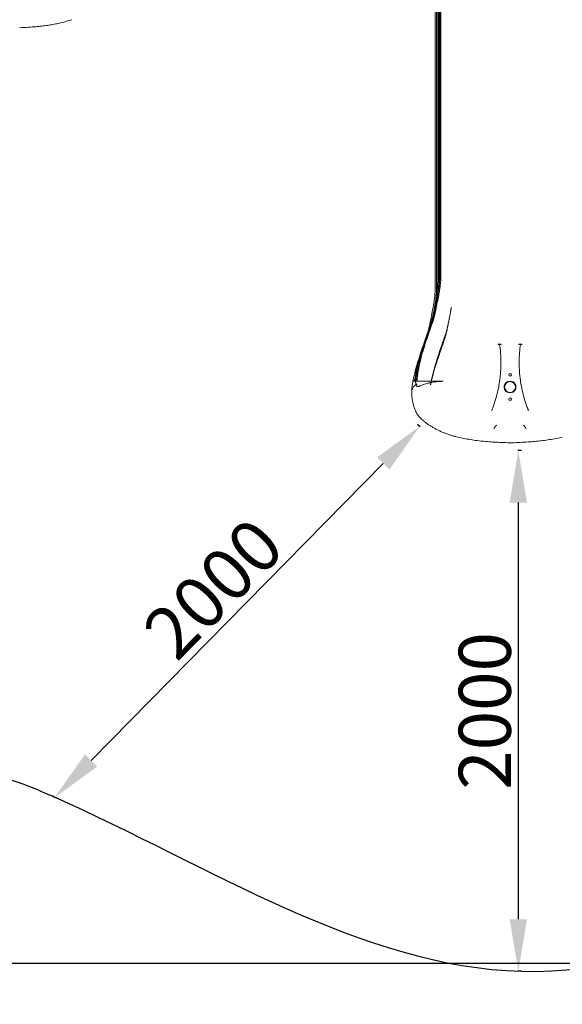
# Model space of a CAD drawing. Units: millimetres. Extents: x 70844 to 85089, y 26925 to 38080.
# Drawn here: x 78517 to 80599, y 26925 to 30706 of the extents above; entities that cross this region are included whole.
import ezdxf

# ---------------------------------------------------------------- set-up
doc = ezdxf.new("R2010")
doc.units = ezdxf.units.MM
doc.styles.get("Standard").update_dxf_attribs({"font": 'arial.ttf'})
doc.dimstyles.new('ISO-25', dxfattribs={"dimtxt": 2.5, "dimasz": 2.5, "dimexe": 1.25, "dimexo": 0.625, "dimtad": 1, "dimtxsty": 'Standard', "dimcen": 2.5, "dimadec": 0, "dimazin": 0, "dimtfac": 1, "dimtmove": 0, "dimatfit": 3, "dimfxl": 1, "dimarcsym": 0})

# ---------------------------------------------------------------- blocks, each defined once
blk = doc.blocks.new('A$C4B7030C6')
at = {"color": 0, "linetype": 'Continuous', "lineweight": 0}
for p, q in [((37002, 13894.3), (37002, 11503)), ((37006, 13894.3), (37006, 11503)), ((36983.9, 13844.3), (36983.9, 11453)), ((36989.3, 13844.3), (36989.3, 11453)), ((36993.6, 13869.3), (36993.6, 11478)), ((36997.7, 13869.3), (36997.7, 11478)), ((35389.2, 12455.8), (35389.2, 12456.1)), ((35389.2, 12456.1), (35389.2, 12456.1)), ((36990.9, 11412.5), (36995.2, 11437.5)), ((36982.5, 11387.5), (36986.9, 11412.5)), ((37225.1, 11239.8), (37237.7, 11239.8)), ((37305.1, 11239.8), (37317.7, 11239.8)), ((36907.8, 11119.1), (36904.1, 11097.8)), ((36916.2, 11144.1), (36911.8, 11119.1)), ((36904.1, 11097.8), (36898.7, 11097.8)), ((36908.4, 11097.8), (36904.4, 11097.8)), ((36913.8, 11097.8), (36909.5, 11097.8)), ((37271.4, 10861.5), (37271.4, 10861.5)), ((37271.4, 10861.5), (37271.4, 10861.5))]:
    blk.add_line(p, q, dxfattribs=at)
for centre, radius in [((37271.4, 11122.9), 5), ((37271.4, 11075.9), 20.8), ((37271.4, 11028.9), 5)]:
    blk.add_circle(centre, radius, dxfattribs=at)
for start, end in [(29.2565, 150.7435), (209.2565, 330.7435)]:
    blk.add_arc((37271.4, 11075.9), 22.5, start, end, dxfattribs=at)
for centre, major_axis, ratio, start_param, end_param in [((37450.8, 11054.4), (-538.2, 0), 0.996195, 6.030911, 6.039744), ((36929.5, 10991), (-20, -9.1), 0.739251, 6.283185, 6.283189), ((37220.5, 10939.4), (0, -9.78), 0.087162, 0.069541, 0.099939), ((37322.3, 10939.4), (0, -9.78), 0.087162, 6.183246, 6.213644), ((37219, 10918.1), (-2.65, 8.15), 0.104203, 0.038854, 0.126347), ((37323.8, 10918.1), (2.65, 8.15), 0.104203, 6.156838, 6.244331)]:
    blk.add_ellipse(centre, major_axis=major_axis, ratio=ratio, start_param=start_param, end_param=end_param, dxfattribs=at)
for points, knots in [([(35589.1, 12486.7), (35585.9, 12485.7), (35582.7, 12484.7), (35572.4, 12481.5), (35565.3, 12479.5), (35551.1, 12475.7), (35544, 12474), (35530, 12470.9), (35523.2, 12469.5), (35509.4, 12467), (35502.5, 12465.9), (35488.4, 12463.8), (35481.2, 12462.9), (35466.2, 12461.3), (35458.4, 12460.5), (35441.5, 12459), (35432.4, 12458.4), (35412, 12457), (35400.6, 12456.4), (35389.2, 12455.7)], [0, 0, 0, 0, 10.000321, 10.000321, 32.297713, 32.297713, 54.162906, 54.162906, 75.188367, 75.188367, 96.205621, 96.205621, 117.851944, 117.851944, 141.506627, 141.506627, 168.742914, 168.742914, 202.93007, 202.93007, 202.93007, 202.93007]), ([(37002, 11503), (37001.8, 11498.3), (37001.7, 11493.7), (37001.2, 11484.2), (37000.9, 11479.5), (36999.6, 11465.2), (36998.2, 11455.5), (36996.2, 11443.3), (36994.6, 11433.4), (36992.7, 11423.4), (36989.3, 11405.5), (36987.2, 11395.1), (36984, 11379.8), (36983, 11374.6), (36981.9, 11369.4), (36980.7, 11364), (36979.6, 11358.7), (36977.1, 11348.3), (36975.8, 11343.1), (36972.6, 11332.8), (36970.8, 11327.6), (36968.1, 11320), (36964.4, 11309.7), (36960.9, 11299.3), (36954.6, 11280.9), (36951, 11270.4), (36947.5, 11259.8)], [0.6825975, 0.6825975, 0.6825975, 0.6825975, 0.6993845, 0.6993845, 0.7161715, 0.7161715, 0.7497455, 0.7497455, 0.7578033, 0.7833195, 0.7833195, 0.8168936, 0.8168936, 0.8330091, 0.8336806, 0.8336806, 0.8504676, 0.8504676, 0.8672546, 0.8672546, 0.8840416, 0.8840416, 0.8920994, 0.9176156, 0.9176156, 0.9511896, 0.9511896, 0.9511896, 0.9511896]), ([(37006, 11503), (37005.8, 11498.3), (37005.7, 11493.7), (37005.3, 11484.2), (37004.9, 11479.5), (37003.6, 11465.2), (37002.3, 11455.5), (37000.2, 11443.3), (36998.6, 11433.4), (36996.7, 11423.4), (36993.3, 11405.5), (36991.2, 11395.1), (36988.1, 11379.8), (36987, 11374.6), (36985.9, 11369.4), (36984.7, 11364), (36983.6, 11358.7), (36981.1, 11348.3), (36979.8, 11343.1), (36976.6, 11332.8), (36974.8, 11327.6), (36972.1, 11320), (36968.5, 11309.7), (36964.9, 11299.3), (36958.6, 11280.9), (36955, 11270.4), (36951.5, 11259.8)], [0, 0, 0, 0, 0.0625, 0.0625, 0.125, 0.125, 0.25, 0.25, 0.28, 0.375, 0.375, 0.5, 0.5, 0.56, 0.5625, 0.5625, 0.625, 0.625, 0.6875, 0.6875, 0.75, 0.75, 0.78, 0.875, 0.875, 1, 1, 1, 1]), ([(36993.6, 11478), (36993.4, 11473.3), (36993.3, 11468.7), (36992.8, 11459.2), (36992.5, 11454.5), (36991.2, 11440.2), (36989.9, 11430.5), (36987.8, 11418.3), (36986.2, 11408.4), (36984.3, 11398.4), (36980.9, 11380.5), (36978.8, 11370.1), (36975.7, 11354.8), (36974.6, 11349.6), (36973.5, 11344.4), (36972.3, 11339), (36971.2, 11333.7), (36968.7, 11323.3), (36967.4, 11318.1), (36964.2, 11307.8), (36962.4, 11302.6), (36959.7, 11295), (36956.1, 11284.7), (36952.5, 11274.3), (36946.2, 11255.9), (36942.6, 11245.4), (36939.1, 11234.8)], [0, 0, 0, 0, 0.0625, 0.0625, 0.125, 0.125, 0.25, 0.25, 0.28, 0.375, 0.375, 0.5, 0.5, 0.56, 0.5625, 0.5625, 0.625, 0.625, 0.6875, 0.6875, 0.75, 0.75, 0.78, 0.875, 0.875, 1, 1, 1, 1]), ([(36997.7, 11478), (36997.4, 11473.3), (36997.3, 11468.7), (36996.9, 11459.2), (36996.6, 11454.5), (36995.2, 11440.2), (36993.9, 11430.5), (36991.9, 11418.3), (36990.2, 11408.4), (36988.3, 11398.4), (36984.9, 11380.5), (36982.8, 11370.1), (36979.7, 11354.8), (36978.6, 11349.6), (36977.5, 11344.4), (36976.3, 11339), (36975.2, 11333.7), (36972.7, 11323.3), (36971.4, 11318.1), (36968.2, 11307.8), (36966.4, 11302.6), (36963.7, 11295), (36960.1, 11284.7), (36956.5, 11274.3), (36950.2, 11255.9), (36946.6, 11245.4), (36943.1, 11234.8)], [0, 0, 0, 0, 0.0625, 0.0625, 0.125, 0.125, 0.25, 0.25, 0.28, 0.375, 0.375, 0.5, 0.5, 0.56, 0.5625, 0.5625, 0.625, 0.625, 0.6875, 0.6875, 0.75, 0.75, 0.78, 0.875, 0.875, 1, 1, 1, 1]), ([(36983.9, 11453), (36983.7, 11448.3), (36983.5, 11443.7), (36983.1, 11434.2), (36982.8, 11429.5), (36981.5, 11415.2), (36980.1, 11405.5), (36978.1, 11393.3), (36976.4, 11383.4), (36974.5, 11373.4), (36971.1, 11355.5), (36969, 11345.1), (36965.9, 11329.8), (36964.8, 11324.6), (36963.7, 11319.4), (36962.6, 11314), (36961.4, 11308.7), (36959, 11298.3), (36957.6, 11293.1), (36954.5, 11282.8), (36952.6, 11277.6), (36949.9, 11270), (36946.3, 11259.7), (36942.7, 11249.3), (36936.4, 11230.9), (36932.9, 11220.4), (36929.3, 11209.8)], [0, 0, 0, 0, 0.0625, 0.0625, 0.125, 0.125, 0.25, 0.25, 0.28, 0.375, 0.375, 0.5, 0.5, 0.56, 0.5625, 0.5625, 0.625, 0.625, 0.6875, 0.6875, 0.75, 0.75, 0.78, 0.875, 0.875, 1, 1, 1, 1]), ([(36989.3, 11453), (36989, 11448.3), (36988.9, 11443.7), (36988.5, 11434.2), (36988.2, 11429.5), (36986.9, 11415.2), (36985.5, 11405.5), (36983.5, 11393.3), (36981.8, 11383.4), (36979.9, 11373.4), (36976.5, 11355.5), (36974.4, 11345.1), (36971.3, 11329.8), (36970.2, 11324.6), (36969.1, 11319.4), (36968, 11314), (36966.8, 11308.7), (36964.4, 11298.3), (36963, 11293.1), (36959.8, 11282.8), (36958, 11277.6), (36955.3, 11270), (36951.7, 11259.7), (36948.1, 11249.3), (36941.8, 11230.9), (36938.2, 11220.4), (36934.7, 11209.8)], [0, 0, 0, 0, 0.0625, 0.0625, 0.125, 0.125, 0.25, 0.25, 0.28, 0.375, 0.375, 0.5, 0.5, 0.56, 0.5625, 0.5625, 0.625, 0.625, 0.6875, 0.6875, 0.75, 0.75, 0.78, 0.875, 0.875, 1, 1, 1, 1]), ([(37046.1, 11381.8), (37046.1, 11381.8), (37046.1, 11381.8), (37046.1, 11381.7), (37046.1, 11381.6), (37046, 11381.3), (37046, 11381), (37045.9, 11380.5), (37045.8, 11380.2), (37045.7, 11379.5), (37045.6, 11379.2), (37045.5, 11378.4), (37045.4, 11378), (37045.3, 11377), (37045.2, 11376.5), (37045, 11375.4), (37044.9, 11374.7), (37044.6, 11373.4), (37044.5, 11372.6), (37044.2, 11371), (37044.1, 11370.1), (37043.8, 11368.7), (37043.7, 11368.1), (37043.6, 11367.3), (37043.5, 11367), (37043.4, 11366.5), (37043.4, 11366.5), (37043.4, 11366.3), (37043.4, 11366.3), (37043.4, 11366.3), (37043.4, 11366.3), (37043.4, 11366.3), (37043.4, 11366.2), (37043.4, 11366.2), (37043.4, 11366.2), (37043.4, 11366.2), (37043.3, 11365.9), (37043.2, 11365.3), (37043.1, 11364.9), (37042.8, 11363.1), (37042.6, 11361.8), (37041.6, 11356.4), (37040.9, 11352.4), (37038.9, 11341.9), (37037.6, 11335.4), (37035, 11322.5), (37033.7, 11316.1), (37031.1, 11303.4), (37029.8, 11297), (37027.2, 11285.2), (37026, 11279.7), (37023.4, 11270.1), (37022.2, 11266), (37019.8, 11258.6), (37018.7, 11255.3), (37016, 11247.9), (37014.6, 11243.7), (37011, 11233.5), (37008.9, 11227.4), (37004.6, 11214.9), (37002.4, 11208.4), (36998.6, 11197.1), (36996.9, 11192.2), (36995.3, 11187.3)], [190.977804, 190.977804, 190.977804, 190.977804, 190.978039, 190.978039, 191.47804, 191.47804, 192.97804, 192.97804, 194.77804, 194.77804, 196.93804, 196.93804, 199.53004, 199.53004, 202.64044, 202.64044, 206.37292, 206.37292, 210.851896, 210.851896, 216.226667, 216.226667, 219.451529, 219.451529, 221.386447, 221.386447, 221.966922, 221.966922, 222.141065, 222.141065, 222.172315, 222.172315, 222.18794, 222.18794, 222.195752, 222.195752, 222.695764, 222.695764, 224.195766, 224.195766, 228.695803, 228.695803, 242.196758, 242.196758, 263.585082, 263.585082, 284.363249, 284.363249, 304.713781, 304.713781, 322.107795, 322.107795, 335.090448, 335.090448, 345.747814, 345.747814, 359.216269, 359.216269, 378.784165, 378.784165, 399.470757, 399.470757, 414.979454, 414.979454, 414.979454, 414.979454]), ([(36999.3, 11207.8), (37000.3, 11211), (37001.4, 11214.1), (37004.6, 11223.8), (37006.8, 11230.3), (37011.3, 11243.3), (37013.5, 11249.7), (37018.2, 11263.2), (37020.7, 11270.4), (37024, 11279.7), (37024.8, 11282.1), (37026, 11286), (37026.5, 11287.6), (37027.5, 11291.3), (37028.1, 11293.3), (37029.2, 11298), (37029.9, 11300.7), (37031.2, 11306.6), (37031.9, 11309.9), (37033.7, 11318.2), (37034.7, 11323.3), (37037.7, 11337.9), (37039.6, 11347.2), (37042.5, 11362.1), (37043.6, 11367.7), (37045, 11375.8), (37045.5, 11378.2), (37046, 11381), (37046, 11381.3), (37046.1, 11381.6), (37046.1, 11381.7), (37046.1, 11381.7), (37046.1, 11381.8), (37046.1, 11381.8), (37046.1, 11381.8), (37046.1, 11381.8), (37046.1, 11381.8), (37046.1, 11381.8)], [0, 0, 0, 0, 10.000435, 10.000435, 30.708331, 30.708331, 51.401751, 51.401751, 74.074694, 74.074694, 82.443867, 82.443867, 88.265445, 88.265445, 95.376975, 95.376975, 104.308732, 104.308732, 114.807972, 114.807972, 131.495709, 131.495709, 162.183456, 162.183456, 181.189271, 181.189271, 189.72495, 189.72495, 190.724282, 190.724282, 190.911657, 190.911657, 190.946789, 190.946789, 190.962297, 190.962297, 190.977804, 190.977804, 190.977804, 190.977804]), ([(36939.1, 11234.8), (36935.2, 11222.9), (36931.3, 11211.1), (36923.9, 11187.3), (36920.4, 11175.3), (36915.9, 11157.7), (36913, 11145.8), (36910.5, 11133.6), (36909.2, 11127), (36907.4, 11117.3), (36905.8, 11107.6), (36904.4, 11097.8)], [0, 0, 0, 0, 0.0374548, 0.0374548, 0.0749096, 0.0749096, 0.0922924, 0.111865, 0.1123644, 0.1123644, 0.1418215, 0.1418215, 0.1418215, 0.1418215]), ([(36943.1, 11234.8), (36939.2, 11222.9), (36935.3, 11211.1), (36927.9, 11187.3), (36924.4, 11175.3), (36919.9, 11157.7), (36917, 11145.8), (36914.5, 11133.6), (36913.2, 11127), (36911.4, 11117.3), (36909.8, 11107.6), (36908.4, 11097.8)], [0, 0, 0, 0, 0.0374548, 0.0374548, 0.0749096, 0.0749096, 0.0922924, 0.111865, 0.1123644, 0.1123644, 0.1418215, 0.1418215, 0.1418215, 0.1418215]), ([(36909.8, 11097.8), (36911.6, 11116), (36914.2, 11134.1), (36917.6, 11152), (36918.9, 11158.6), (36921.4, 11170.8), (36924.3, 11182.7), (36928.8, 11200.3), (36932.3, 11212.3), (36939.7, 11236.1), (36943.5, 11247.9), (36947.5, 11259.8)], [0.6028527, 0.6028527, 0.6028527, 0.6028527, 0.6575028, 0.6575028, 0.6580032, 0.6776135, 0.6950299, 0.6950299, 0.7325569, 0.7325569, 0.7700839, 0.7700839, 0.7700839, 0.7700839]), ([(36949.9, 11254.9), (36946.5, 11244.7), (36943.2, 11234.4), (36936.3, 11212.3), (36932.8, 11200.3), (36929.7, 11188.3), (36929.7, 11188.3), (36929.7, 11188.2)], [0.00512106, 0.00512106, 0.00512106, 0.00512106, 0.03747399, 0.03747399, 0.07494267, 0.07494267, 0.07502603, 0.07502603, 0.07502603, 0.07502603]), ([(37231.4, 11239.8), (37232.9, 11229.2), (37234.1, 11218.5), (37235, 11207.7), (37235.4, 11202.4), (37235.7, 11197), (37235.9, 11191.5), (37236.2, 11186.1), (37236.3, 11180.7), (37236.4, 11175.3), (37236.5, 11164.5), (37236.3, 11153.7), (37235.7, 11142.9), (37235.1, 11132.1), (37234.2, 11121.3), (37232.9, 11110.6), (37232.2, 11105.2), (37231.5, 11099.8), (37230.7, 11094.5), (37229.9, 11089.1), (37229, 11083.8), (37228, 11078.5), (37226, 11067.9), (37223.6, 11057.3), (37221, 11046.9), (37218.3, 11036.4), (37215.3, 11026.1), (37211.9, 11015.8), (37210.2, 11010.6), (37208.4, 11005.5), (37206.6, 11000.4), (37205.7, 10997.8), (37204.7, 10995.3), (37203.7, 10992.8), (37203.3, 10991.5), (37202.8, 10990.2), (37202.3, 10989), (37202, 10988.4), (37201.8, 10987.7), (37201.5, 10987.1), (37201.4, 10986.8), (37201.3, 10986.5), (37201.1, 10986.1), (37201, 10985.8), (37200.9, 10985.5), (37200.8, 10985.2)], [0.0313982, 0.0313982, 0.0313982, 0.0313982, 0.0639764, 0.0639764, 0.0639764, 0.080326, 0.080326, 0.080326, 0.0966756, 0.0966756, 0.0966756, 0.1293748, 0.1293748, 0.1293748, 0.162074, 0.162074, 0.162074, 0.1784236, 0.1784236, 0.1784236, 0.1947731, 0.1947731, 0.1947731, 0.2274723, 0.2274723, 0.2274723, 0.2601715, 0.2601715, 0.2601715, 0.2765211, 0.2765211, 0.2765211, 0.2846959, 0.2846959, 0.2846959, 0.2887833, 0.2887833, 0.2887833, 0.290827, 0.290827, 0.290827, 0.2918488, 0.2918488, 0.2918488, 0.2928707, 0.2928707, 0.2928707, 0.2928707]), ([(37227.4, 11239.9), (37227, 11239.9), (37226.6, 11239.9), (37225.9, 11239.8), (37225.5, 11239.8), (37225.1, 11239.8)], [0, 0, 0, 0, 0.001163847, 0.001163847, 0.002327694, 0.002327694, 0.002327694, 0.002327694]), ([(37231.4, 11240), (37230.7, 11240), (37230, 11240), (37229, 11239.9), (37228.7, 11239.9), (37228, 11239.9), (37227.7, 11239.9), (37227.4, 11239.9)], [0.005043132, 0.005043132, 0.005043132, 0.005043132, 0.007109225, 0.007109225, 0.008142271, 0.008142271, 0.009175317, 0.009175317, 0.009175317, 0.009175317]), ([(37235.4, 11239.9), (37234.8, 11239.9), (37234.1, 11239.9), (37232.8, 11240), (37232.1, 11240), (37231.4, 11240)], [0.001081622, 0.001081622, 0.001081622, 0.001081622, 0.003131184, 0.003131184, 0.005180745, 0.005180745, 0.005180745, 0.005180745]), ([(37237.7, 11239.8), (37237.3, 11239.8), (37236.9, 11239.8), (37236.2, 11239.9), (37235.8, 11239.9), (37235.4, 11239.9)], [0, 0, 0, 0, 0.001184208, 0.001184208, 0.002368417, 0.002368417, 0.002368417, 0.002368417]), ([(37307.4, 11239.9), (37307, 11239.9), (37306.6, 11239.9), (37305.9, 11239.8), (37305.5, 11239.8), (37305.1, 11239.8)], [0, 0, 0, 0, 0.00118422, 0.00118422, 0.002368441, 0.002368441, 0.002368441, 0.002368441]), ([(37311.4, 11239.8), (37309.8, 11229.1), (37308.7, 11218.5), (37307.8, 11207.8), (37307, 11197), (37306.5, 11186.3), (37306.4, 11175.6), (37306.3, 11164.8), (37306.5, 11154.1), (37307.1, 11143.4), (37307.6, 11132.6), (37308.5, 11121.9), (37309.8, 11111.2), (37310.5, 11105.8), (37311.2, 11100.4), (37312, 11095.1), (37312.4, 11092.4), (37312.9, 11089.7), (37313.3, 11087), (37313.8, 11084.3), (37314.2, 11081.7), (37314.7, 11079), (37316.7, 11068.3), (37319.1, 11057.7), (37321.8, 11047.2), (37324.4, 11036.7), (37327.5, 11026.2), (37330.9, 11015.9), (37332.5, 11010.7), (37334.3, 11005.6), (37336.2, 11000.5), (37337.1, 10997.9), (37338.1, 10995.4), (37339, 10992.8), (37339.5, 10991.5), (37340, 10990.3), (37340.5, 10989), (37340.8, 10988.4), (37341, 10987.7), (37341.3, 10987.1), (37341.4, 10986.8), (37341.5, 10986.5), (37341.6, 10986.2), (37341.7, 10986), (37341.8, 10985.8), (37341.8, 10985.7), (37341.9, 10985.6), (37341.9, 10985.5), (37341.9, 10985.4), (37341.9, 10985.4), (37342, 10985.4), (37342, 10985.3), (37342, 10985.3), (37342, 10985.3), (37342, 10985.3), (37342, 10985.3), (37342, 10985.2), (37342, 10985.2), (37342, 10985.2), (37342, 10985.2), (37342, 10985.2)], [0.0313742, 0.0313742, 0.0313742, 0.0313742, 0.0640945, 0.0640945, 0.0640945, 0.0969359, 0.0969359, 0.0969359, 0.1297773, 0.1297773, 0.1297773, 0.1626187, 0.1626187, 0.1626187, 0.1790394, 0.1790394, 0.1790394, 0.1872497, 0.1872497, 0.1872497, 0.19546, 0.19546, 0.19546, 0.2283014, 0.2283014, 0.2283014, 0.2611428, 0.2611428, 0.2611428, 0.2775635, 0.2775635, 0.2775635, 0.2857738, 0.2857738, 0.2857738, 0.289879, 0.289879, 0.289879, 0.2919316, 0.2919316, 0.2919316, 0.2929579, 0.2929579, 0.2929579, 0.293471, 0.293471, 0.293471, 0.2937276, 0.2937276, 0.2937276, 0.2938559, 0.2938559, 0.2938559, 0.29392, 0.29392, 0.29392, 0.2939521, 0.2939521, 0.2939521, 0.2939842, 0.2939842, 0.2939842, 0.2939842]), ([(37311.4, 11240), (37310.7, 11240), (37310, 11240), (37309, 11239.9), (37308.7, 11239.9), (37308, 11239.9), (37307.7, 11239.9), (37307.4, 11239.9)], [0.005064438, 0.005064438, 0.005064438, 0.005064438, 0.007113504, 0.007113504, 0.008138036, 0.008138036, 0.009162569, 0.009162569, 0.009162569, 0.009162569]), ([(37315.4, 11239.9), (37314.8, 11239.9), (37314.1, 11239.9), (37312.8, 11240), (37312.1, 11240), (37311.4, 11240)], [0.001065943, 0.001065943, 0.001065943, 0.001065943, 0.003132698, 0.003132698, 0.005199453, 0.005199453, 0.005199453, 0.005199453]), ([(37317.7, 11239.8), (37317.3, 11239.8), (37316.9, 11239.8), (37316.2, 11239.9), (37315.8, 11239.9), (37315.4, 11239.9)], [0, 0, 0, 0, 0.001163842, 0.001163842, 0.002327684, 0.002327684, 0.002327684, 0.002327684]), ([(36929.3, 11209.8), (36925.4, 11197.9), (36921.5, 11186.1), (36914.2, 11162.3), (36910.7, 11150.3), (36904.5, 11126.4), (36901.8, 11114.3), (36899.5, 11102), (36899.2, 11100.5), (36899, 11099.2), (36898.7, 11097.8)], [0, 0, 0, 0, 0.0625, 0.0625, 0.125, 0.125, 0.1866667, 0.1875, 0.1875, 0.1943906, 0.1943906, 0.1943906, 0.1943906]), ([(36934.7, 11209.8), (36930.8, 11197.9), (36926.9, 11186.1), (36919.6, 11162.3), (36916.1, 11150.3), (36911.5, 11132.7), (36908.6, 11120.8), (36906.1, 11108.6), (36904.9, 11102), (36904.6, 11100.5), (36904.3, 11099.2), (36904.1, 11097.8)], [0, 0, 0, 0, 0.0374421, 0.0374421, 0.0748842, 0.0748842, 0.0922611, 0.1118271, 0.1123263, 0.1123263, 0.1164543, 0.1164543, 0.1164543, 0.1164543]), ([(36966.3, 11084.3), (36966.4, 11084.5), (36966.4, 11084.7), (36966.5, 11085), (36966.5, 11085.2), (36966.6, 11085.7), (36966.6, 11085.9), (36966.7, 11086.4), (36966.8, 11086.7), (36966.9, 11087.4), (36966.9, 11087.7), (36967, 11088.1), (36967, 11088.3), (36967.1, 11088.5), (36967.1, 11088.8), (36967.3, 11089.8), (36967.4, 11090.6), (36968, 11093.5), (36968.4, 11095.7), (36969.8, 11103.3), (36970.9, 11108.8), (36973.7, 11121.3), (36975.4, 11128.3), (36978.9, 11141.8), (36980.6, 11148.2), (36984.5, 11161.6), (36986.7, 11168.6), (36991.3, 11183.3), (36993.8, 11191.1), (36997.3, 11201.8), (36998.3, 11204.8), (36999.3, 11207.8)], [0, 0, 0, 0, 1, 1, 2.2, 2.2, 3.64, 3.64, 5.368, 5.368, 7.4416, 7.4416, 8.06368, 8.06368, 8.810183, 8.810183, 11.049674, 11.049674, 17.768237, 17.768237, 34.400229, 34.400229, 56.171261, 56.171261, 76.108171, 76.108171, 97.987864, 97.987864, 122.510923, 122.510923, 132.01236, 132.01236, 132.01236, 132.01236]), ([(36922.8, 11158), (36922.4, 11156.1), (36922, 11154.1), (36921.6, 11152), (36920.3, 11144.8), (36919.1, 11137.7), (36918, 11130.6)], [0.10614249, 0.10614249, 0.10614249, 0.10614249, 0.1119013, 0.11240241, 0.11240241, 0.13406716, 0.13406716, 0.13406716, 0.13406716]), ([(36926, 11172.9), (36925.9, 11172.4), (36924.7, 11167.5), (36923.7, 11162.5), (36922.8, 11158)], [0.09085385, 0.09085385, 0.09085385, 0.09085385, 0.09230327, 0.10614249, 0.10614249, 0.10614249, 0.10614249]), ([(36995.3, 11187.3), (36994.3, 11184.1), (36993.2, 11181), (36989.1, 11168.4), (36986, 11158.9), (36979.7, 11138.3), (36976.5, 11127.1), (36972.6, 11112.3), (36971.8, 11108.7), (36970.9, 11105.1)], [0, 0, 0, 0, 10.000018, 10.000018, 40.001173, 40.001173, 75.01455, 75.01455, 86.211217, 86.211217, 86.211217, 86.211217]), ([(36898.7, 11097.8), (36897.8, 11093.1), (36897, 11088.3), (36895.6, 11079.5), (36895, 11075.5), (36894.5, 11071.5)], [0.19439063, 0.19439063, 0.19439063, 0.19439063, 0.21875, 0.21875, 0.2389206, 0.2389206, 0.2389206, 0.2389206]), ([(36899.1, 11073.7), (36899.7, 11075.2), (36900.4, 11076.6), (36901.2, 11077.8), (36901.4, 11078.1), (36901.7, 11078.4), (36901.9, 11078.7), (36902.1, 11079), (36902.4, 11079.3), (36902.7, 11079.6), (36903.2, 11080.2), (36903.7, 11080.8), (36904.3, 11081.3), (36905, 11081.8), (36905.6, 11082.3), (36906.3, 11082.8), (36906.7, 11083.1), (36907, 11083.3), (36907.4, 11083.5), (36907.8, 11083.8), (36908.2, 11084), (36908.6, 11084.2), (36909, 11084.4), (36909.5, 11084.6), (36909.9, 11084.8), (36910.4, 11085.1), (36910.8, 11085.3), (36911.3, 11085.5), (36911.8, 11085.7), (36912.3, 11085.9), (36912.7, 11086.1), (36913, 11086.2), (36913.2, 11086.3), (36913.5, 11086.4), (36913.6, 11086.5), (36913.7, 11086.5), (36913.9, 11086.6), (36913.9, 11086.6), (36914, 11086.6), (36914.1, 11086.6), (36914.1, 11086.7), (36914.1, 11086.7), (36914.2, 11086.7), (36914.2, 11086.7), (36914.2, 11086.7), (36914.3, 11086.7)], [0.00009755, 0.00009755, 0.00009755, 0.00009755, 0.00750013, 0.00750013, 0.00750013, 0.00935077, 0.00935077, 0.00935077, 0.01120142, 0.01120142, 0.01120142, 0.01490271, 0.01490271, 0.01490271, 0.018604, 0.018604, 0.018604, 0.02045464, 0.02045464, 0.02045464, 0.02230528, 0.02230528, 0.02230528, 0.02415593, 0.02415593, 0.02415593, 0.02600657, 0.02600657, 0.02600657, 0.02785722, 0.02785722, 0.02785722, 0.02878254, 0.02878254, 0.02878254, 0.0292452, 0.0292452, 0.0292452, 0.02947653, 0.02947653, 0.02947653, 0.0295922, 0.0295922, 0.0295922, 0.02970786, 0.02970786, 0.02970786, 0.02970786]), ([(36923.5, 11079.3), (36922.2, 11078.7), (36921.1, 11078.3), (36919.9, 11078), (36919.4, 11077.9), (36918.8, 11077.8), (36918.3, 11077.8), (36918, 11077.8), (36917.7, 11077.8), (36917.5, 11077.8), (36917.2, 11077.9), (36916.9, 11077.9), (36916.7, 11077.9), (36915.7, 11078.1), (36914.8, 11078.5), (36914, 11079), (36913.8, 11079.2), (36913.6, 11079.3), (36913.4, 11079.5), (36913.2, 11079.7), (36913, 11079.8), (36912.8, 11080), (36912.5, 11080.4), (36912.1, 11080.8), (36911.8, 11081.2), (36911.5, 11081.6), (36911.2, 11082.1), (36911, 11082.6), (36910.8, 11082.9), (36910.7, 11083.1), (36910.6, 11083.4), (36910.5, 11083.7), (36910.4, 11084), (36910.3, 11084.3), (36910.1, 11084.9), (36909.9, 11085.5), (36909.8, 11086.2), (36909.6, 11086.9), (36909.5, 11087.6), (36909.4, 11088.3), (36909.3, 11089), (36909.2, 11089.8), (36909.2, 11090.6), (36909.1, 11091.3), (36909.1, 11092.1), (36909, 11092.9), (36909, 11094.5), (36908.9, 11096.2), (36909, 11097.8)], [0, 0, 0, 0, 0.00555798, 0.00555798, 0.00555798, 0.00833697, 0.00833697, 0.00833697, 0.00972647, 0.00972647, 0.00972647, 0.01111596, 0.01111596, 0.01111596, 0.01667394, 0.01667394, 0.01667394, 0.01806344, 0.01806344, 0.01806344, 0.01945293, 0.01945293, 0.01945293, 0.02223192, 0.02223192, 0.02223192, 0.02501091, 0.02501091, 0.02501091, 0.02640041, 0.02640041, 0.02640041, 0.0277899, 0.0277899, 0.0277899, 0.03056889, 0.03056889, 0.03056889, 0.03334788, 0.03334788, 0.03334788, 0.03612687, 0.03612687, 0.03612687, 0.03890586, 0.03890586, 0.03890586, 0.04446384, 0.04446384, 0.04446384, 0.04446384]), ([(37014.9, 11097.8), (37009.7, 11097.8), (37004.6, 11097.8), (36996.9, 11097.8), (36994.4, 11097.8), (36990.6, 11097.8), (36989.3, 11097.8), (36986.8, 11097.8), (36985.6, 11097.8), (36983.7, 11097.8), (36983.1, 11097.8), (36981.9, 11097.8), (36981.2, 11097.8), (36979.4, 11097.8), (36978.2, 11097.8), (36974.6, 11097.8), (36972.2, 11097.8), (36965.2, 11097.8), (36960.6, 11097.8), (36951.9, 11097.8), (36947.7, 11097.8), (36942.6, 11097.8), (36941.6, 11097.8), (36939.6, 11097.8), (36938.6, 11097.8), (36935.7, 11097.8), (36933.9, 11097.8), (36930.3, 11097.8), (36928.6, 11097.8), (36925.2, 11097.8), (36923.6, 11097.8), (36919.1, 11097.8), (36916.3, 11097.8), (36913.8, 11097.8)], [0.0002163, 0.0002163, 0.0002163, 0.0002163, 0.125, 0.125, 0.1875, 0.1875, 0.21875, 0.21875, 0.25, 0.25, 0.265625, 0.265625, 0.28125, 0.28125, 0.3125, 0.3125, 0.375, 0.375, 0.5, 0.5, 0.625, 0.625, 0.65625, 0.65625, 0.6875, 0.6875, 0.75, 0.75, 0.8125, 0.8125, 0.875, 0.875, 1, 1, 1, 1]), ([(37014.9, 11097.8), (37010.5, 11097.7), (37006.1, 11097.5), (37001.8, 11097.2), (36997.5, 11096.9), (36993.2, 11096.6), (36989, 11096.1), (36984.8, 11095.7), (36980.7, 11095.2), (36976.7, 11094.6), (36972.6, 11094), (36968.6, 11093.3), (36964.7, 11092.6), (36963.7, 11092.4), (36962.7, 11092.2), (36961.7, 11092), (36960.8, 11091.8), (36959.8, 11091.5), (36958.8, 11091.3), (36956.9, 11090.9), (36955, 11090.4), (36953.2, 11090), (36949.5, 11089), (36945.9, 11088), (36942.5, 11086.9), (36939, 11085.8), (36935.7, 11084.6), (36932.6, 11083.3), (36929.4, 11082.1), (36926.4, 11080.7), (36923.5, 11079.3)], [0, 0, 0, 0, 0.0133088, 0.0133088, 0.0133088, 0.0266175, 0.0266175, 0.0266175, 0.0399263, 0.0399263, 0.0399263, 0.0532351, 0.0532351, 0.0532351, 0.0565622, 0.0565622, 0.0565622, 0.0598894, 0.0598894, 0.0598894, 0.0665438, 0.0665438, 0.0665438, 0.0798526, 0.0798526, 0.0798526, 0.0931613, 0.0931613, 0.0931613, 0.1064701, 0.1064701, 0.1064701, 0.1064701]), ([(36970.9, 11105.1), (36970.9, 11105), (36970.9, 11105), (36970.9, 11105), (36970.9, 11104.9), (36970.9, 11104.9), (36970.9, 11104.9), (36970.8, 11104.8), (36970.8, 11104.8), (36970.8, 11104.7), (36970.8, 11104.7), (36970.8, 11104.7), (36970.8, 11104.7), (36970.8, 11104.6), (36970.8, 11104.6), (36970.8, 11104.6), (36970.8, 11104.6), (36970.8, 11104.6), (36970.8, 11104.6), (36970.8, 11104.5), (36970.8, 11104.5), (36970.8, 11104.5), (36970.8, 11104.5), (36970.8, 11104.5), (36970.8, 11104.5), (36970.8, 11104.5), (36970.8, 11104.5), (36970.8, 11104.5), (36970.8, 11104.5), (36970.8, 11104.5), (36970.8, 11104.5), (36970.8, 11104.5), (36970.8, 11104.5), (36970.8, 11104.5), (36970.8, 11104.5), (36970.8, 11104.5), (36970.8, 11104.5), (36970.7, 11104.4), (36970.7, 11104.4), (36970.7, 11104.3), (36970.7, 11104.2), (36970.6, 11103.8), (36970.5, 11103.6), (36970.3, 11102.5), (36970.1, 11101.8), (36969.4, 11099.3), (36969, 11097.6), (36968.1, 11093.5), (36967.6, 11091.2), (36966.9, 11087.4), (36966.6, 11085.9), (36966.3, 11084.4)], [0, 0, 0, 0, 0.093242, 0.093242, 0.172489, 0.172489, 0.256444, 0.256444, 0.399773, 0.399773, 0.455862, 0.455862, 0.510867, 0.510867, 0.535133, 0.535133, 0.571456, 0.571456, 0.610332, 0.610332, 0.667049, 0.667049, 0.679869, 0.679869, 0.689482, 0.689482, 0.691285, 0.691285, 0.691961, 0.691961, 0.692248, 0.692248, 0.696829, 0.696829, 0.710574, 0.710574, 0.751808, 0.751808, 0.875509, 0.875509, 1.246615, 1.246615, 2.359936, 2.359936, 5.700578, 5.700578, 13.352177, 13.352177, 24.398238, 24.398238, 31.945594, 31.945594, 31.945594, 31.945594]), ([(37251.8, 11086.9), (37251.3, 11086.1), (37250.9, 11085.2), (37250.2, 11083.4), (37249.9, 11082.5), (37249.4, 11080.7), (37249.2, 11079.7), (37249, 11077.8), (37248.9, 11076.9), (37248.9, 11075), (37249, 11074), (37249.2, 11072.6), (37249.2, 11072.1), (37249.4, 11071.2), (37249.5, 11070.7), (37249.9, 11069.3), (37250.2, 11068.4), (37250.7, 11067.1), (37250.9, 11066.6), (37251.3, 11065.8), (37251.5, 11065.3), (37251.8, 11064.9)], [0.0000004, 0.0000004, 0.0000004, 0.0000004, 0.00285981, 0.00285981, 0.00571921, 0.00571921, 0.00857861, 0.00857861, 0.01143801, 0.01143801, 0.01429741, 0.01429741, 0.01572711, 0.01572711, 0.01715681, 0.01715681, 0.02001621, 0.02001621, 0.02144592, 0.02144592, 0.02287562, 0.02287562, 0.02287562, 0.02287562]), ([(37291, 11064.9), (37291.5, 11065.8), (37291.9, 11066.6), (37292.6, 11068.4), (37292.9, 11069.3), (37293.4, 11071.1), (37293.6, 11072.1), (37293.8, 11074), (37293.9, 11074.9), (37293.9, 11076.9), (37293.8, 11077.8), (37293.6, 11079.2), (37293.5, 11079.7), (37293.4, 11080.7), (37293.3, 11081.1), (37292.9, 11082.5), (37292.6, 11083.4), (37292.1, 11084.7), (37291.9, 11085.2), (37291.5, 11086), (37291.3, 11086.5), (37291, 11086.9)], [0.0000004, 0.0000004, 0.0000004, 0.0000004, 0.00285981, 0.00285981, 0.00571921, 0.00571921, 0.00857861, 0.00857861, 0.01143801, 0.01143801, 0.01429741, 0.01429741, 0.01572711, 0.01572711, 0.01715681, 0.01715681, 0.02001621, 0.02001621, 0.02144592, 0.02144592, 0.02287562, 0.02287562, 0.02287562, 0.02287562]), ([(36909.5, 10982), (36908.5, 10984.1), (36907.5, 10986.3), (36905.1, 10992.3), (36903.7, 10996.1), (36901.2, 11003.8), (36900, 11007.6), (36898.2, 11015.2), (36897.4, 11018.9), (36896.1, 11026.4), (36895.6, 11030.1), (36894.7, 11037.9), (36894.4, 11042), (36894, 11050.4), (36893.9, 11054.7), (36893.9, 11061.5), (36893.9, 11064.1), (36894, 11066.7)], [0, 0, 0, 0, 10.000961, 10.000961, 26.836533, 26.836533, 43.067544, 43.067544, 58.371225, 58.371225, 73.741828, 73.741828, 90.024809, 90.024809, 106.98908, 106.98908, 116.903395, 116.903395, 116.903395, 116.903395]), ([(36894.5, 11071.5), (36894.4, 11070.8), (36894.3, 11070.2), (36894.2, 11069.5), (36894.2, 11069.1), (36894.2, 11068.8), (36894.1, 11068.5), (36894.1, 11068.1), (36894.1, 11067.8), (36894.1, 11067.5), (36894, 11067.2), (36894, 11066.9), (36894, 11066.6), (36894, 11066.3), (36894, 11066), (36894, 11065.7), (36894, 11065.5), (36894, 11065.2), (36894.1, 11065.1), (36894.1, 11065), (36894.1, 11064.9), (36894.1, 11064.8), (36894.1, 11064.7), (36894.1, 11064.7), (36894.2, 11064.6), (36894.2, 11064.5), (36894.3, 11064.4), (36894.3, 11064.4), (36894.4, 11064.3), (36894.4, 11064.3), (36894.5, 11064.3), (36894.5, 11064.3), (36894.6, 11064.3), (36894.6, 11064.3), (36894.7, 11064.4), (36894.8, 11064.4), (36894.8, 11064.5), (36894.9, 11064.6), (36895.1, 11064.8), (36895.2, 11065), (36895.3, 11065.2), (36895.5, 11065.4), (36895.6, 11065.6), (36895.9, 11066.1), (36896.1, 11066.7), (36896.4, 11067.3), (36896.7, 11067.9), (36897, 11068.6), (36897.3, 11069.2), (36897.9, 11070.6), (36898.5, 11072.1), (36899.1, 11073.7)], [0, 0, 0, 0, 0.00202603, 0.00202603, 0.00202603, 0.00303905, 0.00303905, 0.00303905, 0.00405206, 0.00405206, 0.00405206, 0.00506508, 0.00506508, 0.00506508, 0.0060781, 0.0060781, 0.0060781, 0.00709111, 0.00709111, 0.00709111, 0.00759762, 0.00759762, 0.00759762, 0.00810413, 0.00810413, 0.00810413, 0.00911715, 0.00911715, 0.00911715, 0.01013016, 0.01013016, 0.01013016, 0.01114318, 0.01114318, 0.01114318, 0.01215619, 0.01215619, 0.01215619, 0.01418223, 0.01418223, 0.01418223, 0.01620826, 0.01620826, 0.01620826, 0.02026032, 0.02026032, 0.02026032, 0.02431239, 0.02431239, 0.02431239, 0.03241652, 0.03241652, 0.03241652, 0.03241652]), ([(36930.1, 10954.2), (36928.1, 10956.1), (36926.1, 10958.1), (36922.3, 10962.2), (36920.5, 10964.4), (36917.1, 10968.8), (36915.5, 10971.1), (36912.7, 10975.7), (36911.4, 10978), (36910, 10980.9), (36909.7, 10981.4), (36909.5, 10982)], [0, 0, 0, 0, 9.696298, 9.696298, 19.79431, 19.79431, 29.890196, 29.890196, 39.751769, 39.751769, 41.927341, 41.927341, 41.927341, 41.927341]), ([(37070.9, 10883.3), (37067.7, 10884.1), (37064.4, 10884.9), (37057.3, 10886.7), (37053.5, 10887.8), (37045.7, 10890.1), (37041.8, 10891.4), (37033.9, 10894.1), (37029.9, 10895.5), (37021.9, 10898.5), (37017.9, 10900.1), (37009.9, 10903.5), (37005.9, 10905.2), (36997.9, 10908.9), (36993.9, 10910.9), (36986.1, 10914.9), (36982.2, 10917), (36974.6, 10921.3), (36970.8, 10923.6), (36963.5, 10928.2), (36959.8, 10930.6), (36952.8, 10935.5), (36949.4, 10938), (36942.7, 10943.2), (36939.5, 10945.9), (36934.2, 10950.4), (36932.1, 10952.3), (36930.1, 10954.2)], [0, 0, 0, 0, 10.003907, 10.003907, 22.038438, 22.038438, 34.529682, 34.529682, 47.48677, 47.48677, 60.874079, 60.874079, 74.604695, 74.604695, 88.650766, 88.650766, 102.890218, 102.890218, 117.276769, 117.276769, 131.747134, 131.747134, 146.250806, 146.250806, 160.782602, 160.782602, 170.604281, 170.604281, 170.604281, 170.604281]), ([(37216.3, 10926.2), (37216.2, 10926.1), (37216.1, 10925.9), (37216, 10925.7), (37215.9, 10925.6), (37215.9, 10925.5), (37215.8, 10925.4), (37215.7, 10925.3), (37215.6, 10925.1), (37215.5, 10925), (37215.3, 10924.7), (37215, 10924.4), (37214.8, 10924), (37214.6, 10923.8), (37214.5, 10923.6), (37214.4, 10923.4), (37214.2, 10923.2), (37214.1, 10923), (37213.9, 10922.8), (37213.6, 10922.4), (37213.3, 10921.9), (37212.9, 10921.4), (37212.6, 10920.9), (37212.2, 10920.4), (37211.9, 10919.9), (37211.7, 10919.7), (37211.5, 10919.4), (37211.3, 10919.1), (37211.2, 10918.9), (37211, 10918.6), (37210.8, 10918.3), (37210.6, 10918.1), (37210.4, 10917.8), (37210.2, 10917.5), (37210.2, 10917.4), (37210.1, 10917.2), (37210, 10917.1), (37209.9, 10917), (37209.8, 10916.8), (37209.7, 10916.7)], [0, 0, 0, 0, 0.00194397, 0.00194397, 0.00194397, 0.00291595, 0.00291595, 0.00291595, 0.00388794, 0.00388794, 0.00388794, 0.00583191, 0.00583191, 0.00583191, 0.00680389, 0.00680389, 0.00680389, 0.00777588, 0.00777588, 0.00777588, 0.00971985, 0.00971985, 0.00971985, 0.01166382, 0.01166382, 0.01166382, 0.0126358, 0.0126358, 0.0126358, 0.01360779, 0.01360779, 0.01360779, 0.01457977, 0.01457977, 0.01457977, 0.01506576, 0.01506576, 0.01506576, 0.01555176, 0.01555176, 0.01555176, 0.01555176]), ([(37333.1, 10916.7), (37332.7, 10917.2), (37332.4, 10917.8), (37332, 10918.3), (37331.8, 10918.6), (37331.6, 10918.9), (37331.5, 10919.1), (37331.3, 10919.4), (37331.1, 10919.7), (37330.9, 10919.9), (37330.6, 10920.4), (37330.2, 10920.9), (37329.9, 10921.4), (37329.5, 10921.9), (37329.2, 10922.4), (37328.9, 10922.8), (37328.7, 10923), (37328.6, 10923.2), (37328.4, 10923.4), (37328.3, 10923.6), (37328.1, 10923.8), (37328, 10924), (37327.7, 10924.4), (37327.5, 10924.7), (37327.3, 10925), (37327.2, 10925.1), (37327.1, 10925.3), (37327, 10925.4), (37326.9, 10925.5), (37326.8, 10925.6), (37326.8, 10925.7), (37326.6, 10925.9), (37326.6, 10926.1), (37326.5, 10926.2)], [-0.00002487, -0.00002487, -0.00002487, -0.00002487, 0.00194513, 0.00194513, 0.00194513, 0.00293013, 0.00293013, 0.00293013, 0.00391512, 0.00391512, 0.00391512, 0.00588512, 0.00588512, 0.00588512, 0.00785512, 0.00785512, 0.00785512, 0.00884011, 0.00884011, 0.00884011, 0.00982511, 0.00982511, 0.00982511, 0.01179511, 0.01179511, 0.01179511, 0.0127801, 0.0127801, 0.0127801, 0.0137651, 0.0137651, 0.0137651, 0.0157351, 0.0157351, 0.0157351, 0.0157351]), ([(37271.4, 10861.5), (37268.1, 10861.6), (37264.7, 10861.8), (37251.4, 10862.3), (37241.4, 10862.7), (37213.4, 10864), (37195.4, 10865.1), (37166.5, 10867.7), (37155.5, 10868.8), (37136, 10871.3), (37127.5, 10872.6), (37110.8, 10875.3), (37102.7, 10876.8), (37086.7, 10879.9), (37078.8, 10881.6), (37070.9, 10883.3)], [0, 0, 0, 0, 10, 10, 40.000165, 40.000165, 94.109786, 94.109786, 127.157906, 127.157906, 152.994925, 152.994925, 177.836089, 177.836089, 202.020351, 202.020351, 202.020351, 202.020351]), ([(37471.9, 10883.3), (37468.6, 10882.6), (37465.4, 10881.9), (37453.4, 10879.3), (37444.7, 10877.6), (37427.4, 10874.5), (37418.8, 10873.1), (37401.9, 10870.7), (37393.5, 10869.6), (37377, 10867.7), (37368.8, 10867), (37351.6, 10865.5), (37342.7, 10864.9), (37323.4, 10863.8), (37313, 10863.2), (37292.3, 10862.3), (37281.8, 10861.9), (37271.4, 10861.5)], [0, 0, 0, 0, 10.000156, 10.000156, 36.706356, 36.706356, 62.77525, 62.77525, 88.006601, 88.006601, 112.716451, 112.716451, 139.624668, 139.624668, 170.690701, 170.690701, 202.024078, 202.024078, 202.024078, 202.024078])]:
    blk.add_open_spline(points, degree=3, knots=knots, dxfattribs=at)
for points in [[(35589.1, 12486.7), (35589.1, 12486.7), (35589.1, 12486.7), (35589.1, 12486.7)], [(36951.5, 11259.8), (36950.9, 11258.1), (36950.4, 11256.5), (36949.9, 11254.9)], [(37231.4, 11240), (37231.4, 11239.9), (37231.4, 11239.9), (37231.4, 11239.8)], [(37311.4, 11240), (37311.4, 11239.9), (37311.4, 11239.9), (37311.4, 11239.8)], [(36928.5, 11183.6), (36927.6, 11180.1), (36926.8, 11176.5), (36926, 11172.9)], [(36918, 11130.6), (36916.9, 11123.4), (36915.9, 11116.2), (36915, 11108.9)], [(36904.4, 11097.8), (36904.2, 11097.8), (36904.1, 11097.8), (36904.1, 11097.8)], [(36909.5, 11097.8), (36909, 11097.8), (36908.7, 11097.8), (36908.4, 11097.8)], [(36915, 11108.9), (36914.6, 11105.2), (36914.2, 11101.5), (36913.8, 11097.8)], [(36966.3, 11084.4), (36966.3, 11084.4), (36966.3, 11084.4), (36966.3, 11084.3)], [(36970.9, 11105.1), (36970.9, 11105.1), (36970.9, 11105.1), (36970.9, 11105.1)], [(37216.3, 10926.3), (37217.7, 10927.4), (37219.2, 10928.5), (37220.6, 10929.7)], [(37326.5, 10926.3), (37325, 10927.4), (37323.6, 10928.5), (37322.2, 10929.7)], [(37070.9, 10883.3), (37070.9, 10883.3), (37070.9, 10883.3), (37070.9, 10883.3)]]:
    blk.add_open_spline(points, degree=3, dxfattribs=at)
blk = doc.blocks.new('*D18')
at = {"color": 0, "lineweight": -2, "transparency": 16777216}
for p, q in [((80442.3, 29051.6), (80429.3, 29051.6)), ((80430.6, 28851.6), (80430.6, 27251.6)), ((80442.3, 27051.6), (80429.3, 27051.6))]:
    blk.add_line(p, q, dxfattribs=at)
at = {"color": 0, "transparency": 16777216}
for points in [[(80397.2, 28851.6), (80463.9, 28851.6), (80430.6, 29051.6)], [(80397.2, 27251.6), (80463.9, 27251.6), (80430.6, 27051.6)]]:
    blk.add_solid(points, dxfattribs=at)
at = {"layer": 'Defpoints', "color": 0, "transparency": 16777216}
for p in [(80443, 29051.6), (80430.6, 27051.6), (80443, 27051.6)]:
    blk.add_point(p, dxfattribs=at)
at = {"color": 0, "transparency": 16777216, "insert": (80327.8, 28051.6), "char_height": 200, "attachment_point": 5, "rotation": 90}
blk.add_mtext('2000', dxfattribs=at)
blk = doc.blocks.new('*D23')
at = {"color": 0, "lineweight": -2, "transparency": 16777216}
for p, q in [((80044.2, 29153.1), (80053.5, 29143.9)), ((78790.7, 27861.2), (79912.4, 29002.2)), ((78642.1, 27726.8), (78651.4, 27717.7))]:
    blk.add_line(p, q, dxfattribs=at)
at = {"color": 0, "transparency": 16777216}
for points in [[(79888.6, 29025.5), (79936.1, 28978.8), (80052.6, 29144.8)], [(78767, 27884.5), (78814.5, 27837.8), (78650.5, 27718.5)]]:
    blk.add_solid(points, dxfattribs=at)
at = {"layer": 'Defpoints', "color": 0, "transparency": 16777216}
for p in [(80043.7, 29153.5), (80052.6, 29144.8), (78641.7, 27727.2)]:
    blk.add_point(p, dxfattribs=at)
at = {"color": 0, "transparency": 16777216, "insert": (79278.3, 28503.7), "char_height": 200, "attachment_point": 5, "rotation": 45.4909}
blk.add_mtext('2000', dxfattribs=at)

msp = doc.modelspace()

# ---------------------------------------------------------------- linework, layer by layer
msp.add_lwpolyline([(71418.805, 37504.575), (85071.372, 37504.575), (85071.372, 27081.367), (71418.805, 27081.367)], close=True)
msp.add_open_spline([(74864.472, 27752.06), (73987.659, 28618.055, -3.639), (73633.876, 30817.8, -2550.031), (71373.559, 31670.871, 183.006), (71335.861, 33835.366, -74.803), (73273.378, 35419.822, 37.504), (75354.031, 35041.014, -3.126), (77288.954, 34827.441, 0.663), (77832.581, 35893.996, -0.08), (79116.808, 35596.624, 0.02), (78218.721, 37355.281, -0.018), (80898.476, 37747.859, 0.006), (82906.691, 36907.494, -0.002), (83814.89, 34667.624, 0.001), (85585.825, 32659.948, 0), (83907.877, 30158.833, 0), (82860.05, 28046.462, 0.002), (80417.332, 26678.286, -0.003), (79184.087, 27496.067, 0.007), (77913.681, 28033.926, -0.009), (76738.389, 26534.106, 0.471), (75319.851, 27304.348, -0.928), (74867.706, 27748.866, 0.013), (74864.472, 27752.06)], degree=3, knots=[0, 0, 0, 0, 3700.303132, 6338.2928731, 7315.75450257, 9588.0151882, 12647.91268167, 13611.35228728, 14974.12389754, 15572.33677443, 16419.29535721, 18604.35522986, 20644.69001737, 23145.05771778, 25587.14803323, 27613.45716377, 31116.41534059, 33035.83284992, 34952.53096455, 35148.4505725, 37105.30598928, 38994.42351357, 39008.07160519, 39008.07160519, 39008.07160519, 39008.07160519])

# ---------------------------------------------------------------- block references
msp.add_blockref('A$C4B7030C6', (43127.46, 18219.591))

# ---------------------------------------------------------------- dimensions: what is measured, and where the dimension line sits
for base, p1, p2, angle, picture, middle in [((80052.578, 29144.806), (78641.691, 27727.22), (80043.737, 29153.498), 45.490883, '*D23', (79278.288, 28503.69)), ((80430.561, 27051.605), (80442.959, 29051.605), (80442.959, 27051.605), 270, '*D18', (80327.821, 28051.605))]:
    dim = msp.add_linear_dim(base=base, p1=p1, p2=p2, angle=angle, dimstyle='ISO-25', override={"dimtxt": 200, "dimasz": 200})
    dim.commit()
    dim.dimension.update_dxf_attribs({"geometry": picture, "text_midpoint": middle})

doc.saveas('drawing.dxf')
